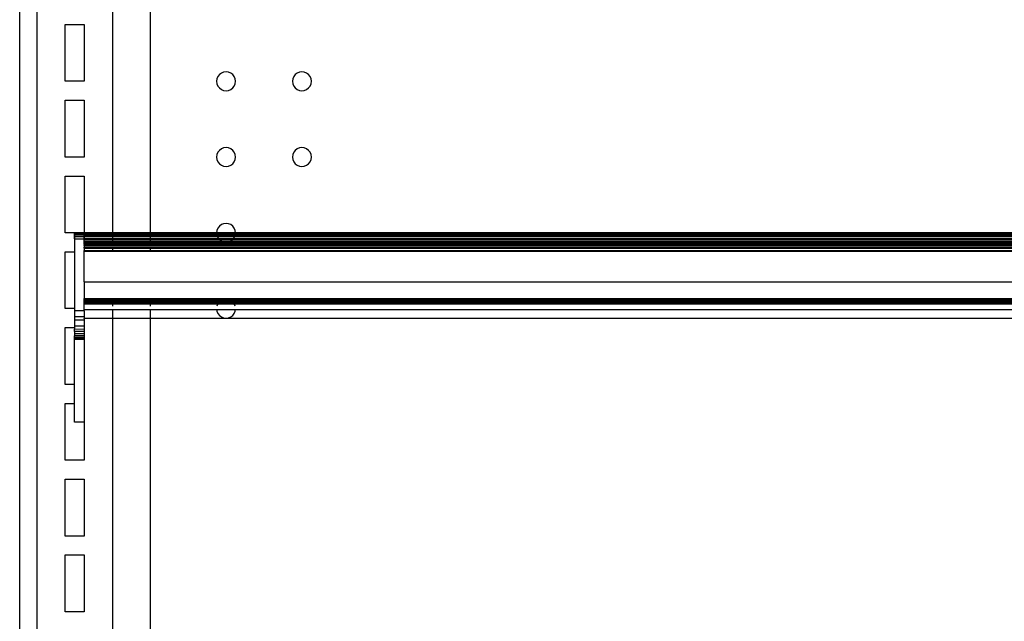
# Model space of a CAD drawing. Units: metres. Extents: x 9.7 to 38.8, y 10.8 to 24.7.
# Drawn here: x 10.3 to 10.6, y 18.3 to 18.5 of the extents above; entities that cross this region are included whole.
import ezdxf

# ---------------------------------------------------------------- set-up
doc = ezdxf.new("R2010")
doc.units = ezdxf.units.M
doc.layers.add('Edges', color=7, linetype='Continuous')

# ---------------------------------------------------------------- blocks, each defined once
blk = doc.blocks.new('supermarket shelves collection fr')
at = {"layer": 'Edges'}
for p, q in [((-13.98964, -1.3203), (-13.98964, 0.04495)), ((-13.98394, 0.04495), (-13.98394, -1.3203)), ((-13.95854, 0.04495), (-13.95854, -0.18365)), ((-13.94584, -0.18365), (-13.94584, 0.04495)), ((-13.97441, -0.1138), (-13.96806, -0.1138)), ((-13.97441, -0.13285), (-13.97441, -0.1138)), ((-13.96806, -0.1138), (-13.96806, -0.13285)), ((-13.92319, -0.13126), (-13.9235, -0.13203)), ((-13.92268, -0.1306), (-13.92319, -0.13126)), ((-13.92202, -0.1301), (-13.92268, -0.1306)), ((-13.92126, -0.12978), (-13.92202, -0.1301)), ((-13.92044, -0.12967), (-13.92126, -0.12978)), ((-13.91962, -0.12978), (-13.92044, -0.12967)), ((-13.91885, -0.1301), (-13.91962, -0.12978)), ((-13.91819, -0.1306), (-13.91885, -0.1301)), ((-13.91769, -0.13126), (-13.91819, -0.1306)), ((-13.91737, -0.13203), (-13.91769, -0.13126)), ((-13.89779, -0.13126), (-13.8981, -0.13203)), ((-13.89728, -0.1306), (-13.89779, -0.13126)), ((-13.89662, -0.1301), (-13.89728, -0.1306)), ((-13.89586, -0.12978), (-13.89662, -0.1301)), ((-13.89504, -0.12967), (-13.89586, -0.12978)), ((-13.89422, -0.12978), (-13.89504, -0.12967)), ((-13.89345, -0.1301), (-13.89422, -0.12978)), ((-13.89279, -0.1306), (-13.89345, -0.1301)), ((-13.89229, -0.13126), (-13.89279, -0.1306)), ((-13.89197, -0.13203), (-13.89229, -0.13126)), ((-13.96806, -0.13285), (-13.97441, -0.13285)), ((-13.9235, -0.13203), (-13.92361, -0.13285)), ((-13.92361, -0.13285), (-13.9235, -0.13367)), ((-13.9235, -0.13367), (-13.92319, -0.13444)), ((-13.92319, -0.13444), (-13.92268, -0.1351)), ((-13.92268, -0.1351), (-13.92202, -0.1356)), ((-13.91885, -0.1356), (-13.91819, -0.1351)), ((-13.91819, -0.1351), (-13.91769, -0.13444)), ((-13.91769, -0.13444), (-13.91737, -0.13367)), ((-13.91726, -0.13285), (-13.91737, -0.13203)), ((-13.91737, -0.13367), (-13.91726, -0.13285)), ((-13.8981, -0.13203), (-13.89821, -0.13285)), ((-13.89821, -0.13285), (-13.8981, -0.13367)), ((-13.8981, -0.13367), (-13.89779, -0.13444)), ((-13.89779, -0.13444), (-13.89728, -0.1351)), ((-13.89728, -0.1351), (-13.89662, -0.1356)), ((-13.89345, -0.1356), (-13.89279, -0.1351)), ((-13.89279, -0.1351), (-13.89229, -0.13444)), ((-13.89229, -0.13444), (-13.89197, -0.13367)), ((-13.89186, -0.13285), (-13.89197, -0.13203)), ((-13.89197, -0.13367), (-13.89186, -0.13285)), ((-13.92202, -0.1356), (-13.92126, -0.13592)), ((-13.92126, -0.13592), (-13.92044, -0.13603)), ((-13.92044, -0.13603), (-13.91962, -0.13592)), ((-13.91962, -0.13592), (-13.91885, -0.1356)), ((-13.89662, -0.1356), (-13.89586, -0.13592)), ((-13.89586, -0.13592), (-13.89504, -0.13603)), ((-13.89504, -0.13603), (-13.89422, -0.13592)), ((-13.89422, -0.13592), (-13.89345, -0.1356)), ((-13.97441, -0.1392), (-13.96806, -0.1392)), ((-13.97441, -0.15825), (-13.97441, -0.1392)), ((-13.96806, -0.1392), (-13.96806, -0.15825)), ((-13.92044, -0.15508), (-13.92126, -0.15518)), ((-13.91962, -0.15518), (-13.92044, -0.15508)), ((-13.89504, -0.15508), (-13.89586, -0.15518)), ((-13.89422, -0.15518), (-13.89504, -0.15508)), ((-13.96806, -0.15825), (-13.97441, -0.15825)), ((-13.9235, -0.15743), (-13.92361, -0.15825)), ((-13.92361, -0.15825), (-13.9235, -0.15907)), ((-13.92319, -0.15666), (-13.9235, -0.15743)), ((-13.92268, -0.156), (-13.92319, -0.15666)), ((-13.92202, -0.1555), (-13.92268, -0.156)), ((-13.92126, -0.15518), (-13.92202, -0.1555)), ((-13.91885, -0.1555), (-13.91962, -0.15518)), ((-13.91819, -0.156), (-13.91885, -0.1555)), ((-13.91769, -0.15666), (-13.91819, -0.156)), ((-13.91737, -0.15743), (-13.91769, -0.15666)), ((-13.91726, -0.15825), (-13.91737, -0.15743)), ((-13.91737, -0.15907), (-13.91726, -0.15825)), ((-13.8981, -0.15743), (-13.89821, -0.15825)), ((-13.89821, -0.15825), (-13.8981, -0.15907)), ((-13.89779, -0.15666), (-13.8981, -0.15743)), ((-13.89728, -0.156), (-13.89779, -0.15666)), ((-13.89662, -0.1555), (-13.89728, -0.156)), ((-13.89586, -0.15518), (-13.89662, -0.1555)), ((-13.89345, -0.1555), (-13.89422, -0.15518)), ((-13.89279, -0.156), (-13.89345, -0.1555)), ((-13.89229, -0.15666), (-13.89279, -0.156)), ((-13.89197, -0.15743), (-13.89229, -0.15666)), ((-13.89186, -0.15825), (-13.89197, -0.15743)), ((-13.89197, -0.15907), (-13.89186, -0.15825)), ((-13.9235, -0.15907), (-13.92319, -0.15984)), ((-13.92319, -0.15984), (-13.92268, -0.1605)), ((-13.92268, -0.1605), (-13.92202, -0.161)), ((-13.92202, -0.161), (-13.92126, -0.16132)), ((-13.92126, -0.16132), (-13.92044, -0.16143)), ((-13.92044, -0.16143), (-13.91962, -0.16132)), ((-13.91962, -0.16132), (-13.91885, -0.161)), ((-13.91885, -0.161), (-13.91819, -0.1605)), ((-13.91819, -0.1605), (-13.91769, -0.15984)), ((-13.91769, -0.15984), (-13.91737, -0.15907)), ((-13.8981, -0.15907), (-13.89779, -0.15984)), ((-13.89779, -0.15984), (-13.89728, -0.1605)), ((-13.89728, -0.1605), (-13.89662, -0.161)), ((-13.89662, -0.161), (-13.89586, -0.16132)), ((-13.89586, -0.16132), (-13.89504, -0.16143)), ((-13.89504, -0.16143), (-13.89422, -0.16132)), ((-13.89422, -0.16132), (-13.89345, -0.161)), ((-13.89345, -0.161), (-13.89279, -0.1605)), ((-13.89279, -0.1605), (-13.89229, -0.15984)), ((-13.89229, -0.15984), (-13.89197, -0.15907)), ((-13.97441, -0.1646), (-13.96806, -0.1646)), ((-13.97441, -0.18365), (-13.97441, -0.1646)), ((-13.96806, -0.1646), (-13.96806, -0.18365)), ((-13.92268, -0.1814), (-13.92319, -0.18206)), ((-13.92202, -0.1809), (-13.92268, -0.1814)), ((-13.92126, -0.18058), (-13.92202, -0.1809)), ((-13.92044, -0.18048), (-13.92126, -0.18058)), ((-13.91962, -0.18058), (-13.92044, -0.18048)), ((-13.91885, -0.1809), (-13.91962, -0.18058)), ((-13.91819, -0.1814), (-13.91885, -0.1809)), ((-13.91769, -0.18206), (-13.91819, -0.1814)), ((-13.96806, -0.18365), (-13.97441, -0.18365)), ((-13.97124, -0.18365), (-13.96806, -0.18365)), ((-13.97124, -0.18566), (-13.97124, -0.18365)), ((-13.97124, -0.18367), (-13.97124, -0.18374)), ((-13.96806, -0.18374), (-13.97124, -0.18374)), ((-13.97124, -0.18374), (-13.97124, -0.18385)), ((-13.97124, -0.18385), (-13.97124, -0.18401)), ((-13.96806, -0.18401), (-13.97124, -0.18401)), ((-13.97124, -0.18401), (-13.97124, -0.1842)), ((-13.97124, -0.1842), (-13.97124, -0.18443)), ((-13.96806, -0.18443), (-13.97124, -0.18443)), ((-13.97124, -0.18443), (-13.97124, -0.1847)), ((-13.97124, -0.1847), (-13.97124, -0.18499)), ((-13.96806, -0.18368), (-13.96806, -0.18365)), ((-13.94584, -0.18368), (-13.96806, -0.18365)), ((-13.96806, -0.18378), (-13.96806, -0.18368)), ((-13.96806, -0.18368), (-13.94584, -0.18368)), ((-13.96806, -0.18374), (-13.96806, -0.18368)), ((-13.96806, -0.18374), (-13.96806, -0.18385)), ((-13.96806, -0.18378), (-13.94584, -0.18378)), ((-13.96806, -0.18415), (-13.96806, -0.18378)), ((-13.96806, -0.18385), (-13.96806, -0.18401)), ((-13.96806, -0.18401), (-13.96806, -0.1842)), ((-13.96806, -0.18441), (-13.96806, -0.18415)), ((-13.96806, -0.18415), (-13.94584, -0.18415)), ((-13.96806, -0.1842), (-13.96806, -0.18443)), ((-13.96806, -0.18471), (-13.96806, -0.18441)), ((-13.96806, -0.18441), (-13.94584, -0.18441)), ((-13.96806, -0.18443), (-13.96806, -0.1847)), ((-13.96806, -0.1847), (-13.96806, -0.18499)), ((-13.96806, -0.18471), (-13.94584, -0.18471)), ((-13.96806, -0.18538), (-13.96806, -0.18471)), ((-13.95854, -0.18368), (-13.95854, -0.18394)), ((-13.95854, -0.18415), (-13.95854, -0.1873)), ((-13.94584, -0.18378), (-13.94584, -0.18368)), ((-12.77744, -0.18368), (-13.94584, -0.18368)), ((-13.94584, -0.18394), (-13.94584, -0.18378)), ((-13.94584, -0.18378), (-12.77744, -0.18378)), ((-13.94584, -0.18415), (-12.77744, -0.18415)), ((-13.94584, -0.18441), (-13.94584, -0.18415)), ((-13.94584, -0.18441), (-12.77744, -0.18441)), ((-13.94584, -0.18471), (-13.94584, -0.18441)), ((-13.94584, -0.18471), (-12.77744, -0.18471)), ((-13.94584, -0.18538), (-13.94584, -0.18471)), ((-13.9235, -0.18283), (-13.92361, -0.18365)), ((-13.92361, -0.18368), (-13.92357, -0.18394)), ((-13.92355, -0.18415), (-13.9235, -0.18447)), ((-13.92319, -0.18206), (-13.9235, -0.18283)), ((-13.9235, -0.18447), (-13.92319, -0.18524)), ((-13.91737, -0.18283), (-13.91769, -0.18206)), ((-13.91769, -0.18524), (-13.91737, -0.18447)), ((-13.91726, -0.18365), (-13.91737, -0.18283)), ((-13.91737, -0.18447), (-13.91733, -0.18415)), ((-13.9173, -0.18394), (-13.91727, -0.18368)), ((-13.96806, -0.18499), (-13.97124, -0.18499)), ((-13.97124, -0.18499), (-13.97124, -0.18531)), ((-13.97124, -0.18531), (-13.97124, -0.18566)), ((-13.97124, -0.18566), (-13.96806, -0.18566)), ((-13.97124, -0.18566), (-13.97124, -0.2098)), ((-13.96806, -0.18499), (-13.96806, -0.18531)), ((-13.96806, -0.18531), (-13.96806, -0.18566)), ((-13.96806, -0.18566), (-13.96806, -0.18538)), ((-13.96806, -0.18538), (-13.94584, -0.18538)), ((-13.96806, -0.18573), (-13.96806, -0.18566)), ((-13.96806, -0.18607), (-13.96806, -0.18573)), ((-13.96806, -0.18573), (-13.94584, -0.18573)), ((-13.94584, -0.18607), (-13.96806, -0.18607)), ((-13.96806, -0.18653), (-13.96806, -0.18607)), ((-13.96806, -0.18673), (-13.96806, -0.18653)), ((-13.96806, -0.18653), (-13.94584, -0.18653)), ((-13.96806, -0.18673), (-13.94584, -0.18673)), ((-13.96806, -0.18707), (-13.96806, -0.18673)), ((-13.96806, -0.18707), (-13.94584, -0.18707)), ((-13.96806, -0.1873), (-13.96806, -0.18707)), ((-13.96806, -0.18737), (-13.96806, -0.1873)), ((-13.96806, -0.1873), (-13.94584, -0.1873)), ((-13.96806, -0.18741), (-13.96806, -0.18737)), ((-13.96806, -0.18737), (-13.94584, -0.18737)), ((-13.94584, -0.18741), (-13.96806, -0.18741)), ((-13.96806, -0.18741), (-13.96806, -0.18764)), ((-13.96806, -0.18784), (-13.96806, -0.18764)), ((-13.96806, -0.18764), (-13.94584, -0.18764)), ((-13.96806, -0.18784), (-13.94584, -0.18784)), ((-13.96806, -0.18784), (-13.96806, -0.18841)), ((-13.95854, -0.18737), (-13.95854, -0.18749)), ((-13.95854, -0.18764), (-13.95854, -0.18784)), ((-13.94584, -0.18538), (-12.77744, -0.18538)), ((-13.94584, -0.18573), (-13.94584, -0.18538)), ((-13.94584, -0.18573), (-12.77744, -0.18573)), ((-13.94584, -0.18607), (-13.94584, -0.18573)), ((-12.77744, -0.18607), (-13.94584, -0.18607)), ((-13.94584, -0.18653), (-13.94584, -0.18607)), ((-13.94584, -0.18653), (-12.77744, -0.18653)), ((-13.94584, -0.18673), (-13.94584, -0.18653)), ((-13.94584, -0.18673), (-12.77744, -0.18673)), ((-13.94584, -0.18707), (-13.94584, -0.18673)), ((-13.94584, -0.1873), (-13.94584, -0.18707)), ((-13.94584, -0.18707), (-12.77744, -0.18707)), ((-13.94584, -0.1873), (-12.77744, -0.1873)), ((-13.94584, -0.18741), (-13.94584, -0.18737)), ((-13.94584, -0.18737), (-12.77744, -0.18737)), ((-13.94584, -0.18749), (-13.94584, -0.18741)), ((-12.77744, -0.18741), (-13.94584, -0.18741)), ((-13.94584, -0.18784), (-13.94584, -0.18764)), ((-13.94584, -0.18764), (-12.77744, -0.18764)), ((-13.94584, -0.18784), (-12.77744, -0.18784)), ((-13.92319, -0.18524), (-13.92268, -0.1859)), ((-13.92268, -0.1859), (-13.92202, -0.1864)), ((-13.92202, -0.1864), (-13.92126, -0.18672)), ((-13.92126, -0.18672), (-13.92044, -0.18682)), ((-13.92044, -0.18682), (-13.91962, -0.18672)), ((-13.91962, -0.18672), (-13.91885, -0.1864)), ((-13.91885, -0.1864), (-13.91819, -0.1859)), ((-13.91819, -0.1859), (-13.91769, -0.18524)), ((-13.97441, -0.19), (-13.97124, -0.19)), ((-13.97441, -0.20905), (-13.97441, -0.19)), ((-13.96806, -0.18875), (-13.96806, -0.18841)), ((-13.96806, -0.18841), (-13.94584, -0.18841)), ((-13.96806, -0.18875), (-13.94584, -0.18875)), ((-13.96806, -0.18875), (-13.96806, -0.18953)), ((-13.96806, -0.18994), (-13.96806, -0.18953)), ((-13.96806, -0.18953), (-13.94584, -0.18953)), ((-13.94584, -0.18994), (-13.96806, -0.18994)), ((-13.96806, -0.20011), (-13.96806, -0.18994)), ((-13.95854, -0.18841), (-13.95854, -0.18994)), ((-13.94584, -0.18841), (-12.77744, -0.18841)), ((-13.94584, -0.18875), (-13.94584, -0.18841)), ((-13.94584, -0.18875), (-12.77744, -0.18875)), ((-13.94584, -0.18953), (-13.94584, -0.18875)), ((-13.94584, -0.18994), (-13.94584, -0.18953)), ((-13.94584, -0.18953), (-12.77744, -0.18953)), ((-12.77744, -0.18994), (-13.94584, -0.18994)), ((-13.96806, -0.20011), (-12.75521, -0.20011)), ((-13.96806, -0.20011), (-13.96806, -0.2057)), ((-13.96806, -0.20573), (-13.96806, -0.2057)), ((-13.96806, -0.2057), (-12.75521, -0.2057)), ((-13.96806, -0.20578), (-13.96806, -0.20573)), ((-13.96806, -0.20573), (-12.75521, -0.20573)), ((-13.96806, -0.20586), (-13.96806, -0.20578)), ((-13.96806, -0.20578), (-12.75521, -0.20578)), ((-13.96806, -0.20595), (-13.96806, -0.20586)), ((-13.96806, -0.20586), (-12.75521, -0.20586)), ((-13.96806, -0.20595), (-12.75521, -0.20595)), ((-13.96806, -0.20621), (-13.96806, -0.20595)), ((-13.96806, -0.20636), (-13.96806, -0.20621)), ((-13.96806, -0.20621), (-12.75521, -0.20621)), ((-13.96806, -0.20638), (-13.96806, -0.20636)), ((-13.96806, -0.20636), (-13.94584, -0.20638)), ((-13.96806, -0.20652), (-13.96806, -0.20638)), ((-13.94584, -0.20638), (-13.96806, -0.20638)), ((-13.94584, -0.20652), (-13.96806, -0.20652)), ((-13.96806, -0.20652), (-13.96806, -0.20669)), ((-13.96806, -0.20675), (-13.96806, -0.20669)), ((-13.96806, -0.20669), (-13.94584, -0.20669)), ((-13.96806, -0.20685), (-13.96806, -0.20675)), ((-13.96806, -0.20675), (-13.94584, -0.20675)), ((-13.96806, -0.20685), (-13.94584, -0.20685)), ((-13.96806, -0.20705), (-13.96806, -0.20685)), ((-13.96806, -0.20714), (-13.96806, -0.20705)), ((-13.94584, -0.20705), (-13.96806, -0.20705)), ((-13.96806, -0.20714), (-13.94584, -0.20714)), ((-13.96806, -0.2073), (-13.96806, -0.20714)), ((-13.96806, -0.20735), (-13.96806, -0.2073)), ((-13.96806, -0.2073), (-13.94584, -0.2073)), ((-13.96806, -0.20735), (-13.94584, -0.20735)), ((-13.96806, -0.20745), (-13.96806, -0.20735)), ((-13.96806, -0.20749), (-13.96806, -0.20745)), ((-13.96806, -0.20745), (-13.94584, -0.20749)), ((-13.96806, -0.20749), (-13.94584, -0.20749)), ((-13.96806, -0.20937), (-13.96806, -0.20749)), ((-13.95854, -0.20638), (-13.95854, -0.20823)), ((-13.94584, -0.20638), (-12.77744, -0.20638)), ((-13.94584, -0.20652), (-13.94584, -0.20638)), ((-12.77744, -0.20652), (-13.94584, -0.20652)), ((-13.94584, -0.20669), (-13.94584, -0.20652)), ((-13.94584, -0.20669), (-12.77744, -0.20669)), ((-13.94584, -0.20675), (-13.94584, -0.20669)), ((-13.94584, -0.20675), (-12.77744, -0.20675)), ((-13.94584, -0.20685), (-13.94584, -0.20675)), ((-13.94584, -0.20685), (-12.77744, -0.20685)), ((-13.94584, -0.20705), (-13.94584, -0.20685)), ((-12.77744, -0.20705), (-13.94584, -0.20705)), ((-13.94584, -0.20714), (-13.94584, -0.20705)), ((-13.94584, -0.20714), (-12.77744, -0.20714)), ((-13.94584, -0.2073), (-13.94584, -0.20714)), ((-13.94584, -0.2073), (-12.77744, -0.2073)), ((-13.94584, -0.20735), (-13.94584, -0.2073)), ((-13.94584, -0.20735), (-12.77744, -0.20735)), ((-13.94584, -0.20749), (-13.94584, -0.20735)), ((-13.94584, -0.20749), (-12.77744, -0.20745)), ((-13.94584, -0.20823), (-13.94584, -0.20749)), ((-13.92319, -0.20746), (-13.9235, -0.20823)), ((-13.92268, -0.2068), (-13.92319, -0.20746)), ((-13.92213, -0.20638), (-13.92268, -0.2068)), ((-13.91819, -0.2068), (-13.91874, -0.20638)), ((-13.91769, -0.20746), (-13.91819, -0.2068)), ((-13.91737, -0.20823), (-13.91769, -0.20746)), ((-13.97124, -0.20905), (-13.97441, -0.20905)), ((-13.96806, -0.2098), (-13.97124, -0.2098)), ((-13.97124, -0.2098), (-13.97124, -0.21183)), ((-13.96806, -0.2098), (-13.96806, -0.20937)), ((-13.96806, -0.20937), (-13.94584, -0.20937)), ((-13.96806, -0.2098), (-13.96806, -0.21183)), ((-13.95854, -0.20937), (-13.95854, -0.46305)), ((-13.94584, -0.20937), (-12.77744, -0.20937)), ((-13.94584, -0.21219), (-13.94584, -0.20937)), ((-13.92357, -0.20937), (-13.9235, -0.20987)), ((-13.9235, -0.20987), (-13.92319, -0.21064)), ((-13.92319, -0.21064), (-13.92268, -0.2113)), ((-13.91819, -0.2113), (-13.91769, -0.21064)), ((-13.91769, -0.21064), (-13.91737, -0.20987)), ((-13.91737, -0.20987), (-13.9173, -0.20937)), ((-13.97124, -0.21183), (-13.97124, -0.21288)), ((-13.96806, -0.21183), (-13.97124, -0.21183)), ((-13.96806, -0.21288), (-13.97124, -0.21288)), ((-13.97124, -0.21288), (-13.97124, -0.21492)), ((-13.96806, -0.21183), (-13.96806, -0.21219)), ((-13.96806, -0.21238), (-13.96806, -0.21219)), ((-13.96806, -0.21219), (-13.94584, -0.21219)), ((-13.94584, -0.21238), (-13.96806, -0.21238)), ((-13.96806, -0.21238), (-13.96806, -0.21288)), ((-13.96806, -0.21288), (-13.96806, -0.21492)), ((-13.94584, -0.21219), (-12.77744, -0.21219)), ((-13.94584, -0.21238), (-13.94584, -0.21219)), ((-13.94584, -0.46305), (-13.94584, -0.21238)), ((-12.77744, -0.21238), (-13.94584, -0.21238)), ((-13.92268, -0.2113), (-13.92202, -0.2118)), ((-13.92202, -0.2118), (-13.92126, -0.21212)), ((-13.92126, -0.21212), (-13.92044, -0.21223)), ((-13.92044, -0.21223), (-13.91962, -0.21212)), ((-13.91962, -0.21212), (-13.91885, -0.2118)), ((-13.91885, -0.2118), (-13.91819, -0.2113)), ((-13.97441, -0.2154), (-13.97124, -0.2154)), ((-13.97441, -0.23445), (-13.97441, -0.2154)), ((-13.96806, -0.21492), (-13.97124, -0.21492)), ((-13.97124, -0.21492), (-13.97124, -0.21588)), ((-13.97124, -0.21588), (-13.96806, -0.21586)), ((-13.97124, -0.21673), (-13.97124, -0.21588)), ((-13.97124, -0.21673), (-13.97124, -0.2175)), ((-13.96806, -0.21673), (-13.97124, -0.21673)), ((-13.96806, -0.2175), (-13.97124, -0.2175)), ((-13.97124, -0.2175), (-13.97124, -0.21816)), ((-13.96806, -0.21492), (-13.96806, -0.21586)), ((-13.96806, -0.21586), (-13.96806, -0.21673)), ((-13.96806, -0.21673), (-13.96806, -0.2175)), ((-13.96806, -0.2175), (-13.96806, -0.21815)), ((-13.96806, -0.21815), (-13.97124, -0.21816)), ((-13.97124, -0.21869), (-13.97124, -0.21816)), ((-13.96806, -0.21868), (-13.97124, -0.21869)), ((-13.97124, -0.21907), (-13.97124, -0.21869)), ((-13.96806, -0.21906), (-13.97124, -0.21907)), ((-13.97124, -0.2193), (-13.97124, -0.21907)), ((-13.97124, -0.21938), (-13.97124, -0.2193)), ((-13.96806, -0.2193), (-13.97124, -0.2193)), ((-13.96806, -0.21938), (-13.97124, -0.21938)), ((-13.97124, -0.2471), (-13.97124, -0.21938)), ((-13.96806, -0.21815), (-13.96806, -0.21868)), ((-13.96806, -0.21868), (-13.96806, -0.21906)), ((-13.96806, -0.21906), (-13.96806, -0.2193)), ((-13.96806, -0.2193), (-13.96806, -0.21938)), ((-13.96806, -0.21938), (-13.96806, -0.2471)), ((-13.97124, -0.23445), (-13.97441, -0.23445)), ((-13.97441, -0.2408), (-13.97124, -0.2408)), ((-13.97441, -0.25985), (-13.97441, -0.2408)), ((-13.96806, -0.2471), (-13.97124, -0.2471)), ((-13.96806, -0.2471), (-13.96806, -0.25985)), ((-13.96806, -0.25985), (-13.97441, -0.25985)), ((-13.97441, -0.2662), (-13.96806, -0.2662)), ((-13.97441, -0.28525), (-13.97441, -0.2662)), ((-13.96806, -0.2662), (-13.96806, -0.28525)), ((-13.96806, -0.28525), (-13.97441, -0.28525)), ((-13.97441, -0.2916), (-13.96806, -0.2916)), ((-13.97441, -0.31065), (-13.97441, -0.2916)), ((-13.96806, -0.2916), (-13.96806, -0.31065)), ((-13.96806, -0.31065), (-13.97441, -0.31065))]:
    blk.add_line(p, q, dxfattribs=at)

msp = doc.modelspace()

# ---------------------------------------------------------------- block references
msp.add_blockref('supermarket shelves collection fr', (24.25658, 18.63291))

doc.saveas('drawing.dxf')
